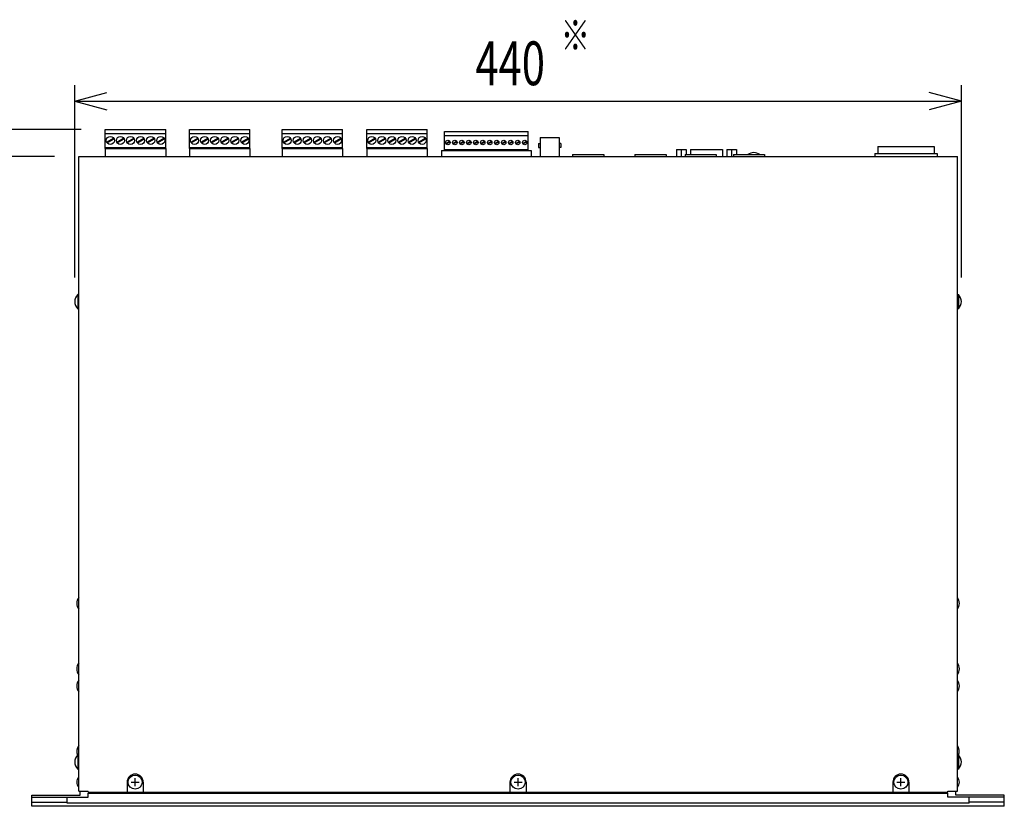
# Model space of a CAD drawing. Extents: x -720 to 720, y -1076 to 1065.
# Drawn here: x -231 to 258, y -638 to -247 of the extents above; entities that cross this region are included whole.
import ezdxf
from ezdxf.enums import TextEntityAlignment as Align

# ---------------------------------------------------------------- set-up
doc = ezdxf.new("R2010")
doc.units = 0
doc.header["$LTSCALE"] = 40.64
doc.header["$MEASUREMENT"] = 0
doc.layers.add('DATA', color=7, linetype='CONTINUOUS')
doc.layers.add('DIMNSIONS', color=7, linetype='CONTINUOUS')
doc.styles.get("Standard").update_dxf_attribs({"font": 'txt', "bigfont": 'BIGFONT.SHX'})

msp = doc.modelspace()

# ---------------------------------------------------------------- linework, layer by layer
at = {"layer": 'DATA', "color": 7, "linetype": 'Continuous'}
for p, q in [((-188.52, -311), (-188.52, -301.5)), ((-188.52, -301.5), (-158.52, -301.5)), ((-158.52, -311), (-158.52, -301.5)), ((-146.74, -311), (-146.74, -301.5)), ((-146.74, -301.5), (-116.74, -301.5)), ((-116.74, -311), (-116.74, -301.5)), ((-100.77, -311), (-100.77, -301.5)), ((-100.77, -301.5), (-70.77, -301.5)), ((-70.77, -311), (-70.77, -301.5)), ((-58.8, -311), (-58.8, -301.5)), ((-58.8, -301.5), (-28.8, -301.5)), ((-28.8, -311), (-28.8, -301.5)), ((-20.17, -312), (-20.17, -302.5)), ((-20.17, -302.5), (9.83, -302.5)), ((9.83, -302.5), (21.33, -302.5)), ((21.33, -312), (21.33, -302.5)), ((-188.52, -303.5), (-158.52, -303.5)), ((-187.86, -307.78), (-184.42, -305.79)), ((-187.61, -308.21), (-184.17, -306.22)), ((-182.86, -307.78), (-179.42, -305.79)), ((-182.61, -308.21), (-179.17, -306.22)), ((-177.86, -307.78), (-174.42, -305.79)), ((-177.61, -308.21), (-174.17, -306.22)), ((-172.86, -307.78), (-169.42, -305.79)), ((-172.61, -308.21), (-169.17, -306.22)), ((-167.86, -307.78), (-164.42, -305.79)), ((-167.61, -308.21), (-164.17, -306.22)), ((-162.86, -307.78), (-159.42, -305.79)), ((-162.61, -308.21), (-159.17, -306.22)), ((-146.74, -303.5), (-116.74, -303.5)), ((-146.08, -307.78), (-142.65, -305.79)), ((-145.83, -308.21), (-142.4, -306.22)), ((-141.08, -307.78), (-137.65, -305.79)), ((-140.83, -308.21), (-137.4, -306.22)), ((-136.08, -307.78), (-132.65, -305.79)), ((-135.83, -308.21), (-132.4, -306.22)), ((-131.08, -307.78), (-127.65, -305.79)), ((-130.83, -308.21), (-127.4, -306.22)), ((-126.08, -307.78), (-122.65, -305.79)), ((-125.83, -308.21), (-122.4, -306.22)), ((-121.08, -307.78), (-117.65, -305.79)), ((-120.83, -308.21), (-117.4, -306.22)), ((-100.77, -303.5), (-70.77, -303.5)), ((-100.11, -307.78), (-96.67, -305.79)), ((-99.86, -308.21), (-96.42, -306.22)), ((-95.11, -307.78), (-91.67, -305.79)), ((-94.86, -308.21), (-91.42, -306.22)), ((-90.11, -307.78), (-86.67, -305.79)), ((-89.86, -308.21), (-86.42, -306.22)), ((-85.11, -307.78), (-81.67, -305.79)), ((-84.86, -308.21), (-81.42, -306.22)), ((-80.11, -307.78), (-76.67, -305.79)), ((-79.86, -308.21), (-76.42, -306.22)), ((-75.11, -307.78), (-71.67, -305.79)), ((-74.86, -308.21), (-71.42, -306.22)), ((-58.8, -303.5), (-28.8, -303.5)), ((-58.15, -307.78), (-54.71, -305.79)), ((-57.9, -308.21), (-54.46, -306.22)), ((-53.15, -307.78), (-49.71, -305.79)), ((-52.9, -308.21), (-49.46, -306.22)), ((-48.15, -307.78), (-44.71, -305.79)), ((-47.9, -308.21), (-44.46, -306.22)), ((-43.15, -307.78), (-39.71, -305.79)), ((-42.9, -308.21), (-39.46, -306.22)), ((-38.15, -307.78), (-34.71, -305.79)), ((-37.9, -308.21), (-34.46, -306.22)), ((-33.15, -307.78), (-29.71, -305.79)), ((-32.9, -308.21), (-29.46, -306.22)), ((-20.17, -304.5), (9.83, -304.5)), ((-19.56, -308.43), (-17.67, -307.34)), ((-19.43, -308.66), (-17.54, -307.57)), ((-16.09, -308.43), (-14.2, -307.34)), ((-15.96, -308.66), (-14.07, -307.57)), ((-12.62, -308.43), (-10.73, -307.34)), ((-12.49, -308.66), (-10.6, -307.57)), ((-9.15, -308.43), (-7.26, -307.34)), ((-9.02, -308.66), (-7.13, -307.57)), ((-5.68, -308.43), (-3.79, -307.34)), ((-5.55, -308.66), (-3.66, -307.57)), ((-2.21, -308.43), (-0.32, -307.34)), ((-2.08, -308.66), (-0.19, -307.57)), ((1.26, -308.43), (3.15, -307.34)), ((1.39, -308.66), (3.28, -307.57)), ((4.73, -308.43), (6.62, -307.34)), ((4.86, -308.66), (6.75, -307.57)), ((8.2, -308.43), (10.09, -307.34)), ((8.33, -308.66), (10.22, -307.57)), ((9.83, -304.5), (21.33, -304.5)), ((11.67, -308.43), (13.56, -307.34)), ((11.8, -308.66), (13.69, -307.57)), ((15.14, -308.43), (17.03, -307.34)), ((15.27, -308.66), (17.16, -307.57)), ((18.61, -308.43), (20.5, -307.34)), ((18.74, -308.66), (20.63, -307.57)), ((27.28, -305.5), (27.28, -315)), ((27.28, -305.5), (36.78, -305.5)), ((36.78, -305.5), (36.78, -315)), ((-188.52, -310.5), (-158.52, -310.5)), ((-188.52, -311), (-188.52, -315)), ((-188.52, -311), (-158.52, -311)), ((-158.52, -311), (-158.52, -315)), ((-146.74, -310.5), (-116.74, -310.5)), ((-146.74, -311), (-146.74, -315)), ((-146.74, -311), (-116.74, -311)), ((-116.74, -311), (-116.74, -315)), ((-100.77, -310.5), (-70.77, -310.5)), ((-100.77, -311), (-100.77, -315)), ((-100.77, -311), (-70.77, -311)), ((-70.77, -311), (-70.77, -315)), ((-58.8, -310.5), (-28.8, -310.5)), ((-58.8, -311), (-58.8, -315)), ((-58.8, -311), (-28.8, -311)), ((-28.8, -311), (-28.8, -315)), ((-21.67, -312), (-21.67, -315)), ((-21.67, -312), (22.83, -312)), ((-20.17, -311.5), (9.83, -311.5)), ((-20.17, -312), (9.83, -312)), ((9.83, -311.5), (21.33, -311.5)), ((9.83, -312), (22.83, -312)), ((22.83, -312), (22.83, -315)), ((26.53, -308.5), (26.53, -310.5)), ((26.53, -308.5), (27.28, -308.5)), ((26.53, -310.5), (27.28, -310.5)), ((37.53, -308.5), (36.78, -308.5)), ((37.53, -310.5), (36.78, -310.5)), ((37.53, -308.5), (37.53, -310.5)), ((94.86, -311.5), (94.86, -315)), ((94.86, -311.5), (99.73, -311.5)), ((97.3, -311.5), (97.3, -315)), ((99.73, -311.5), (99.73, -314)), ((101.89, -311.5), (101.89, -314)), ((101.89, -311.5), (117.7, -311.5)), ((117.7, -311.5), (117.7, -315)), ((119.86, -311.5), (119.86, -315)), ((119.86, -311.5), (124.73, -311.5)), ((122.3, -311.5), (122.3, -315)), ((124.73, -311.5), (124.73, -314)), ((194.8, -310), (222.8, -310)), ((194.8, -310), (194.8, -313.4)), ((222.8, -310), (222.8, -313.4)), ((-201.7, -630), (-201.7, -315)), ((-201.7, -315), (234.3, -315)), ((43.3, -314), (43.3, -315)), ((43.3, -314), (58.8, -314)), ((58.8, -314), (58.8, -315)), ((74.3, -314), (74.3, -315)), ((74.3, -314), (89.8, -314)), ((89.8, -314), (89.8, -315)), ((99.18, -314), (99.18, -315)), ((99.18, -314), (114.68, -314)), ((114.68, -314), (114.68, -315)), ((123.18, -314), (123.18, -315)), ((123.18, -314), (138.68, -314)), ((138.68, -314), (138.68, -315)), ((193.3, -313.4), (193.3, -315)), ((193.3, -313.4), (224.3, -313.4)), ((224.3, -313.4), (224.3, -315)), ((234.3, -630), (234.3, -315)), ((-201.7, -383.5), (-202.2, -383.5)), ((-202.2, -383.5), (-202.2, -390.5)), ((234.3, -383.5), (234.8, -383.5)), ((234.8, -383.5), (234.8, -390.5)), ((-202.2, -390.5), (-201.7, -390.5)), ((234.8, -390.5), (234.3, -390.5)), ((-201.7, -612), (-202.2, -612)), ((-202.2, -612), (-202.2, -619)), ((234.3, -612), (234.8, -612)), ((234.8, -612), (234.8, -619)), ((-202.2, -619), (-201.7, -619)), ((234.8, -619), (234.3, -619)), ((-173.7, -627.5), (-173.7, -623.5)), ((16.3, -627.5), (16.3, -623.5)), ((206.3, -627.5), (206.3, -623.5)), ((-201.7, -630), (-197, -630)), ((-201, -632), (-201, -630)), ((-197, -630.5), (-197, -630)), ((-177.7, -625.5), (-177.7, -630.5)), ((-175.7, -625.5), (-171.7, -625.5)), ((-169.7, -625.5), (-169.7, -630.5)), ((12.3, -625.5), (12.3, -630.5)), ((14.3, -625.5), (18.3, -625.5)), ((20.3, -625.5), (20.3, -630.5)), ((202.3, -625.5), (202.3, -630.5)), ((204.3, -625.5), (208.3, -625.5)), ((210.3, -625.5), (210.3, -630.5)), ((229.6, -630), (234.3, -630)), ((229.6, -630.5), (229.6, -630)), ((233.6, -632), (233.6, -630)), ((-225, -637.5), (-225, -632)), ((-225, -632), (-201, -632)), ((-225, -633), (-197, -633)), ((-207.5, -636), (-207.5, -633)), ((-197, -630.5), (229.6, -630.5)), ((-197, -633), (-197, -631)), ((-197, -631), (229.6, -631)), ((229.6, -633), (229.6, -631)), ((257.6, -633), (229.6, -633)), ((257.6, -632), (233.6, -632)), ((240.1, -636), (240.1, -633)), ((257.6, -637.5), (257.6, -632)), ((-225, -635.5), (-207.5, -635.5)), ((257.6, -637.5), (-225, -637.5)), ((240.1, -636), (-207.5, -636)), ((257.6, -635.5), (240.1, -635.5))]:
    msp.add_line(p, q, dxfattribs=at)
for centre, radius in [((-186.02, -307), 2), ((-181.02, -307), 2), ((-176.02, -307), 2), ((-171.02, -307), 2), ((-166.02, -307), 2), ((-161.02, -307), 2), ((-144.24, -307), 2), ((-139.24, -307), 2), ((-134.24, -307), 2), ((-129.24, -307), 2), ((-124.24, -307), 2), ((-119.24, -307), 2), ((-98.27, -307), 2), ((-93.27, -307), 2), ((-88.27, -307), 2), ((-83.27, -307), 2), ((-78.27, -307), 2), ((-73.27, -307), 2), ((-56.3, -307), 2), ((-51.3, -307), 2), ((-46.3, -307), 2), ((-41.3, -307), 2), ((-36.3, -307), 2), ((-31.3, -307), 2), ((-18.55, -308), 1.1), ((-15.08, -308), 1.1), ((-11.61, -308), 1.1), ((-8.14, -308), 1.1), ((-4.67, -308), 1.1), ((-1.2, -308), 1.1), ((2.27, -308), 1.1), ((5.74, -308), 1.1), ((9.21, -308), 1.1), ((12.68, -308), 1.1), ((16.15, -308), 1.1), ((19.62, -308), 1.1), ((-173.7, -625.5), 3.5), ((16.3, -625.5), 3.5), ((206.3, -625.5), 3.5)]:
    msp.add_circle(centre, radius, dxfattribs=at)
for centre, radius, start, end in [((133.3, -318), 5, 53.1301, 126.8699), ((-198.87, -387), 4.83, 133.6028, 226.3972), ((231.47, -387), 4.83, 313.6028, 46.3972), ((-197.87, -536.75), 4.83, 142.4765, 217.5235), ((230.47, -536.75), 4.83, 322.4765, 37.5235), ((-197.87, -569.25), 4.83, 142.4765, 217.5235), ((230.47, -569.25), 4.83, 322.4765, 37.5235), ((-197.87, -577.75), 4.83, 142.4765, 217.5235), ((230.47, -577.75), 4.83, 322.4765, 37.5235), ((-197.87, -610.25), 4.83, 142.4765, 202.7797), ((230.47, -610.25), 4.83, 337.2203, 37.5235), ((-198.87, -615.5), 4.83, 133.6028, 226.3972), ((231.47, -615.5), 4.83, 313.6028, 46.3972), ((-198.95, -625.5), 3.75, 137.1666, 222.8334), ((-173.7, -625.5), 4, 0, 180), ((16.3, -625.5), 4, 0, 180), ((206.3, -625.5), 4, 0, 180), ((231.55, -625.5), 3.75, 317.1666, 42.8334)]:
    msp.add_arc(centre, radius, start, end, dxfattribs=at)
at = {"layer": 'DIMNSIONS', "color": 7, "linetype": 'Continuous'}
for p, q in [((-203.7, -375), (-203.7, -279.5)), ((-203.7, -287.5), (-187.7, -283.21)), ((236.3, -287.5), (220.3, -283.21)), ((236.3, -375), (236.3, -279.5)), ((-203.7, -287.5), (236.3, -287.5)), ((-203.7, -287.5), (-187.7, -291.79)), ((236.3, -287.5), (220.3, -291.79)), ((-200.52, -301.5), (-283, -301.5)), ((-213.7, -315), (-283, -315)), ((-213.7, -315), (-283, -315))]:
    msp.add_line(p, q, dxfattribs=at)

# ---------------------------------------------------------------- texts
at = {"layer": 'DIMNSIONS', "color": 7, "width": 0.7}
for s, height, p in [('※', 15.2, (37.47, -247.19)), ('440', 21.718, (-4.87, -257.83))]:
    msp.add_text(s, height=height, dxfattribs=at).set_placement(p, align=Align.TOP_LEFT)

doc.saveas('drawing.dxf')
